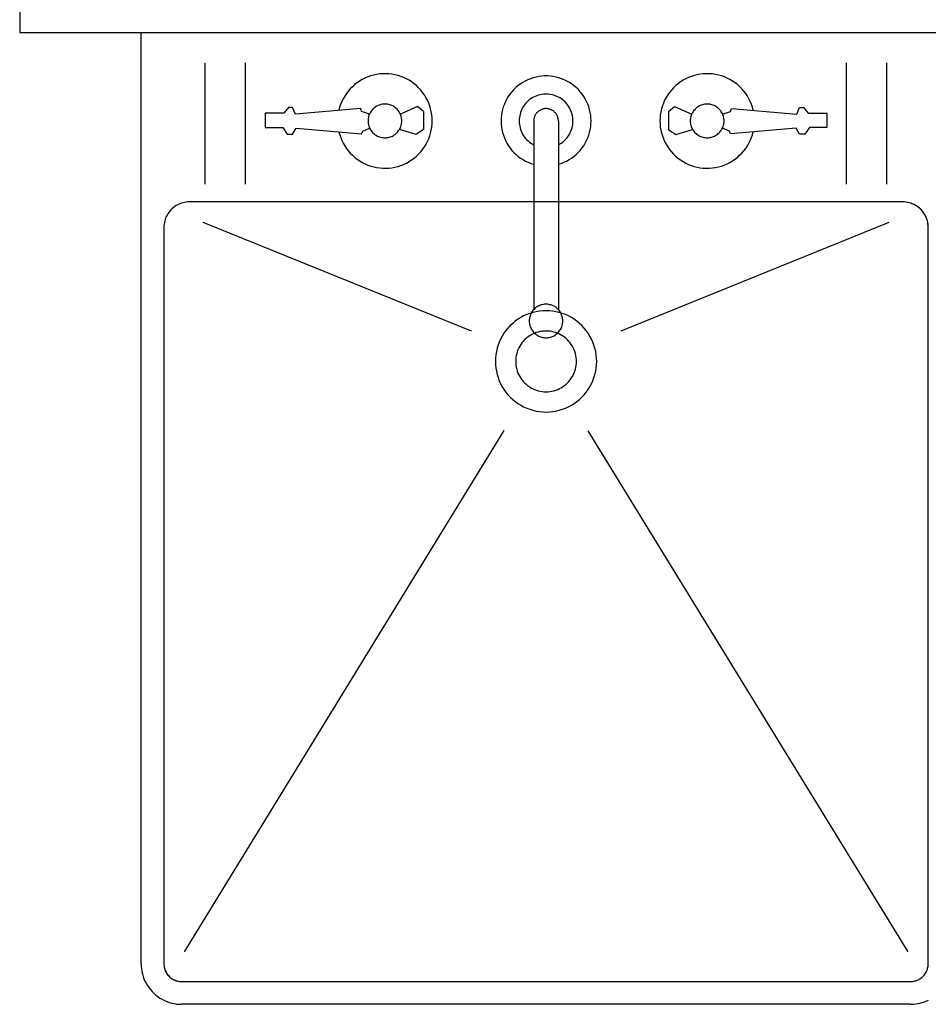
# Model space of a CAD drawing. Units: inches. Extents: x -749 to 971, y -544 to 561.
# Drawn here: x -46 to -23, y 228 to 253 of the extents above; entities that cross this region are included whole.
import ezdxf

# ---------------------------------------------------------------- set-up
doc = ezdxf.new("R2010")
doc.units = ezdxf.units.IN
doc.header["$MEASUREMENT"] = 0

msp = doc.modelspace()

# ---------------------------------------------------------------- linework, layer by layer
for p, q in [((-45.893, 287.62), (-45.893, 252.21)), ((-45.893, 252.21), (57.105, 252.21)), ((-42.895, 229.21), (-42.895, 252.21)), ((-41.313, 248.459), (-41.313, 251.459)), ((-40.313, 248.459), (-40.313, 251.459)), ((-25.477, 248.459), (-25.477, 251.459)), ((-24.477, 248.459), (-24.477, 251.459)), ((-37.154, 251.157), (-37.227, 251.136)), ((-37.08, 251.172), (-37.154, 251.157)), ((-37.005, 251.183), (-37.08, 251.172)), ((-36.93, 251.189), (-37.005, 251.183)), ((-36.854, 251.19), (-36.93, 251.189)), ((-36.779, 251.187), (-36.854, 251.19)), ((-36.704, 251.178), (-36.779, 251.187)), ((-36.629, 251.165), (-36.704, 251.178)), ((-36.556, 251.146), (-36.629, 251.165)), ((-29.161, 251.165), (-29.234, 251.146)), ((-29.086, 251.178), (-29.161, 251.165)), ((-29.011, 251.187), (-29.086, 251.178)), ((-28.936, 251.19), (-29.011, 251.187)), ((-28.86, 251.189), (-28.936, 251.19)), ((-28.785, 251.183), (-28.86, 251.189)), ((-28.71, 251.172), (-28.785, 251.183)), ((-28.636, 251.157), (-28.71, 251.172)), ((-28.563, 251.136), (-28.636, 251.157)), ((-37.622, 250.92), (-37.678, 250.869)), ((-37.562, 250.966), (-37.622, 250.92)), ((-37.5, 251.009), (-37.562, 250.966)), ((-37.435, 251.047), (-37.5, 251.009)), ((-37.367, 251.081), (-37.435, 251.047)), ((-37.298, 251.111), (-37.367, 251.081)), ((-37.227, 251.136), (-37.298, 251.111)), ((-36.484, 251.123), (-36.556, 251.146)), ((-36.414, 251.096), (-36.484, 251.123)), ((-36.345, 251.064), (-36.414, 251.096)), ((-36.279, 251.027), (-36.345, 251.064)), ((-36.215, 250.987), (-36.279, 251.027)), ((-36.154, 250.942), (-36.215, 250.987)), ((-36.096, 250.894), (-36.154, 250.942)), ((-33.531, 250.935), (-33.588, 250.892)), ((-33.471, 250.974), (-33.531, 250.935)), ((-33.409, 251.009), (-33.471, 250.974)), ((-33.345, 251.039), (-33.409, 251.009)), ((-33.279, 251.066), (-33.345, 251.039)), ((-33.211, 251.089), (-33.279, 251.066)), ((-33.142, 251.107), (-33.211, 251.089)), ((-33.072, 251.12), (-33.142, 251.107)), ((-33.002, 251.13), (-33.072, 251.12)), ((-32.931, 251.134), (-33.002, 251.13)), ((-32.859, 251.134), (-32.931, 251.134)), ((-32.788, 251.13), (-32.859, 251.134)), ((-32.718, 251.12), (-32.788, 251.13)), ((-32.648, 251.107), (-32.718, 251.12)), ((-32.579, 251.089), (-32.648, 251.107)), ((-32.511, 251.066), (-32.579, 251.089)), ((-32.445, 251.039), (-32.511, 251.066)), ((-32.381, 251.009), (-32.445, 251.039)), ((-32.319, 250.974), (-32.381, 251.009)), ((-32.259, 250.935), (-32.319, 250.974)), ((-32.202, 250.892), (-32.259, 250.935)), ((-29.636, 250.942), (-29.694, 250.894)), ((-29.575, 250.987), (-29.636, 250.942)), ((-29.511, 251.027), (-29.575, 250.987)), ((-29.445, 251.064), (-29.511, 251.027)), ((-29.376, 251.096), (-29.445, 251.064)), ((-29.306, 251.123), (-29.376, 251.096)), ((-29.234, 251.146), (-29.306, 251.123)), ((-28.492, 251.111), (-28.563, 251.136)), ((-28.423, 251.081), (-28.492, 251.111)), ((-28.355, 251.047), (-28.423, 251.081)), ((-28.29, 251.009), (-28.355, 251.047)), ((-28.228, 250.966), (-28.29, 251.009)), ((-28.168, 250.92), (-28.228, 250.966)), ((-28.112, 250.869), (-28.168, 250.92)), ((-37.827, 250.698), (-37.868, 250.635)), ((-37.781, 250.758), (-37.827, 250.698)), ((-37.731, 250.816), (-37.781, 250.758)), ((-37.678, 250.869), (-37.731, 250.816)), ((-36.041, 250.842), (-36.096, 250.894)), ((-35.99, 250.786), (-36.041, 250.842)), ((-35.943, 250.727), (-35.99, 250.786)), ((-35.899, 250.665), (-35.943, 250.727)), ((-35.86, 250.601), (-35.899, 250.665)), ((-33.786, 250.688), (-33.827, 250.629)), ((-33.741, 250.744), (-33.786, 250.688)), ((-33.694, 250.796), (-33.741, 250.744)), ((-33.642, 250.846), (-33.694, 250.796)), ((-33.588, 250.892), (-33.642, 250.846)), ((-33.043, 250.67), (-33.084, 250.659)), ((-33.001, 250.678), (-33.043, 250.67)), ((-32.959, 250.684), (-33.001, 250.678)), ((-32.916, 250.686), (-32.959, 250.684)), ((-32.874, 250.686), (-32.916, 250.686)), ((-32.831, 250.684), (-32.874, 250.686)), ((-32.789, 250.678), (-32.831, 250.684)), ((-32.747, 250.67), (-32.789, 250.678)), ((-32.706, 250.659), (-32.747, 250.67)), ((-32.148, 250.846), (-32.202, 250.892)), ((-32.096, 250.796), (-32.148, 250.846)), ((-32.049, 250.744), (-32.096, 250.796)), ((-32.004, 250.688), (-32.049, 250.744)), ((-31.963, 250.629), (-32.004, 250.688)), ((-29.891, 250.665), (-29.93, 250.601)), ((-29.847, 250.727), (-29.891, 250.665)), ((-29.8, 250.786), (-29.847, 250.727)), ((-29.749, 250.842), (-29.8, 250.786)), ((-29.694, 250.894), (-29.749, 250.842)), ((-28.059, 250.816), (-28.112, 250.869)), ((-28.009, 250.758), (-28.059, 250.816)), ((-27.963, 250.698), (-28.009, 250.758)), ((-27.922, 250.635), (-27.963, 250.698)), ((-37.968, 250.432), (-37.992, 250.36)), ((-37.939, 250.502), (-37.968, 250.432)), ((-37.906, 250.57), (-37.939, 250.502)), ((-37.868, 250.635), (-37.906, 250.57)), ((-36.993, 250.422), (-37.018, 250.414)), ((-36.967, 250.429), (-36.993, 250.422)), ((-36.941, 250.434), (-36.967, 250.429)), ((-36.914, 250.438), (-36.941, 250.434)), ((-36.887, 250.44), (-36.914, 250.438)), ((-36.861, 250.44), (-36.887, 250.44)), ((-36.834, 250.438), (-36.861, 250.44)), ((-36.808, 250.434), (-36.834, 250.438)), ((-36.781, 250.429), (-36.808, 250.434)), ((-36.755, 250.422), (-36.781, 250.429)), ((-36.73, 250.414), (-36.755, 250.422)), ((-35.824, 250.534), (-35.86, 250.601)), ((-35.793, 250.465), (-35.824, 250.534)), ((-35.767, 250.394), (-35.793, 250.465)), ((-33.925, 250.44), (-33.95, 250.373)), ((-33.897, 250.505), (-33.925, 250.44)), ((-33.864, 250.568), (-33.897, 250.505)), ((-33.827, 250.629), (-33.864, 250.568)), ((-33.427, 250.42), (-33.451, 250.385)), ((-33.4, 250.453), (-33.427, 250.42)), ((-33.372, 250.485), (-33.4, 250.453)), ((-33.341, 250.514), (-33.372, 250.485)), ((-33.309, 250.542), (-33.341, 250.514)), ((-33.275, 250.567), (-33.309, 250.542)), ((-33.239, 250.591), (-33.275, 250.567)), ((-33.202, 250.611), (-33.239, 250.591)), ((-33.164, 250.63), (-33.202, 250.611)), ((-33.124, 250.646), (-33.164, 250.63)), ((-33.084, 250.659), (-33.124, 250.646)), ((-32.666, 250.646), (-32.706, 250.659)), ((-32.626, 250.63), (-32.666, 250.646)), ((-32.588, 250.611), (-32.626, 250.63)), ((-32.551, 250.591), (-32.588, 250.611)), ((-32.515, 250.567), (-32.551, 250.591)), ((-32.481, 250.542), (-32.515, 250.567)), ((-32.449, 250.514), (-32.481, 250.542)), ((-32.418, 250.485), (-32.449, 250.514)), ((-32.39, 250.453), (-32.418, 250.485)), ((-32.363, 250.42), (-32.39, 250.453)), ((-32.339, 250.385), (-32.363, 250.42)), ((-31.926, 250.568), (-31.963, 250.629)), ((-31.893, 250.505), (-31.926, 250.568)), ((-31.865, 250.44), (-31.893, 250.505)), ((-31.84, 250.373), (-31.865, 250.44)), ((-29.997, 250.465), (-30.023, 250.394)), ((-29.966, 250.534), (-29.997, 250.465)), ((-29.93, 250.601), (-29.966, 250.534)), ((-29.035, 250.422), (-29.06, 250.414)), ((-29.009, 250.429), (-29.035, 250.422)), ((-28.982, 250.434), (-29.009, 250.429)), ((-28.956, 250.438), (-28.982, 250.434)), ((-28.929, 250.44), (-28.956, 250.438)), ((-28.903, 250.44), (-28.929, 250.44)), ((-28.876, 250.438), (-28.903, 250.44)), ((-28.849, 250.434), (-28.876, 250.438)), ((-28.823, 250.429), (-28.849, 250.434)), ((-28.797, 250.422), (-28.823, 250.429)), ((-28.772, 250.414), (-28.797, 250.422)), ((-27.884, 250.57), (-27.922, 250.635)), ((-27.851, 250.502), (-27.884, 250.57)), ((-27.822, 250.432), (-27.851, 250.502)), ((-27.798, 250.36), (-27.822, 250.432)), ((-39.832, 250.213), (-39.832, 249.858)), ((-39.371, 250.213), (-39.832, 250.213)), ((-39.255, 250.351), (-39.371, 250.213)), ((-39.157, 250.351), (-39.255, 250.351)), ((-39.086, 250.193), (-39.157, 250.351)), ((-37.472, 250.334), (-39.086, 250.193)), ((-37.992, 250.36), (-38.011, 250.287)), ((-37.452, 250.257), (-37.472, 250.334)), ((-37.254, 250.194), (-37.452, 250.257)), ((-37.26, 250.179), (-37.27, 250.154)), ((-37.25, 250.204), (-37.26, 250.179)), ((-37.237, 250.227), (-37.25, 250.204)), ((-37.223, 250.25), (-37.237, 250.227)), ((-37.208, 250.272), (-37.223, 250.25)), ((-37.191, 250.293), (-37.208, 250.272)), ((-37.173, 250.313), (-37.191, 250.293)), ((-37.154, 250.331), (-37.173, 250.313)), ((-37.134, 250.349), (-37.154, 250.331)), ((-37.112, 250.365), (-37.134, 250.349)), ((-37.09, 250.379), (-37.112, 250.365)), ((-37.067, 250.392), (-37.09, 250.379)), ((-37.043, 250.404), (-37.067, 250.392)), ((-37.018, 250.414), (-37.043, 250.404)), ((-36.705, 250.404), (-36.73, 250.414)), ((-36.681, 250.392), (-36.705, 250.404)), ((-36.658, 250.379), (-36.681, 250.392)), ((-36.636, 250.365), (-36.658, 250.379)), ((-36.614, 250.349), (-36.636, 250.365)), ((-36.594, 250.331), (-36.614, 250.349)), ((-36.575, 250.313), (-36.594, 250.331)), ((-36.557, 250.293), (-36.575, 250.313)), ((-36.54, 250.272), (-36.557, 250.293)), ((-36.525, 250.25), (-36.54, 250.272)), ((-36.511, 250.227), (-36.525, 250.25)), ((-36.499, 250.204), (-36.511, 250.227)), ((-36.488, 250.179), (-36.499, 250.204)), ((-36.067, 250.381), (-36.492, 250.19)), ((-36.479, 250.154), (-36.488, 250.179)), ((-35.919, 250.257), (-36.067, 250.381)), ((-35.919, 250.257), (-35.919, 249.814)), ((-35.745, 250.322), (-35.767, 250.394)), ((-35.728, 250.248), (-35.745, 250.322)), ((-35.716, 250.174), (-35.728, 250.248)), ((-33.986, 250.235), (-33.998, 250.165)), ((-33.97, 250.305), (-33.986, 250.235)), ((-33.95, 250.373), (-33.97, 250.305)), ((-33.537, 250.191), (-33.546, 250.15)), ((-33.525, 250.232), (-33.537, 250.191)), ((-33.51, 250.272), (-33.525, 250.232)), ((-33.493, 250.311), (-33.51, 250.272)), ((-33.473, 250.349), (-33.493, 250.311)), ((-33.451, 250.385), (-33.473, 250.349)), ((-33.15, 250.189), (-33.16, 250.172)), ((-33.139, 250.205), (-33.15, 250.189)), ((-33.127, 250.22), (-33.139, 250.205)), ((-33.113, 250.234), (-33.127, 250.22)), ((-33.099, 250.248), (-33.113, 250.234)), ((-33.085, 250.261), (-33.099, 250.248)), ((-33.069, 250.272), (-33.085, 250.261)), ((-33.053, 250.283), (-33.069, 250.272)), ((-33.036, 250.293), (-33.053, 250.283)), ((-33.018, 250.301), (-33.036, 250.293)), ((-33, 250.308), (-33.018, 250.301)), ((-32.982, 250.314), (-33, 250.308)), ((-32.963, 250.319), (-32.982, 250.314)), ((-32.944, 250.323), (-32.963, 250.319)), ((-32.924, 250.326), (-32.944, 250.323)), ((-32.905, 250.327), (-32.924, 250.326)), ((-32.885, 250.327), (-32.905, 250.327)), ((-32.866, 250.326), (-32.885, 250.327)), ((-32.846, 250.323), (-32.866, 250.326)), ((-32.827, 250.319), (-32.846, 250.323)), ((-32.808, 250.314), (-32.827, 250.319)), ((-32.79, 250.308), (-32.808, 250.314)), ((-32.772, 250.301), (-32.79, 250.308)), ((-32.754, 250.293), (-32.772, 250.301)), ((-32.737, 250.283), (-32.754, 250.293)), ((-32.721, 250.272), (-32.737, 250.283)), ((-32.705, 250.261), (-32.721, 250.272)), ((-32.691, 250.248), (-32.705, 250.261)), ((-32.677, 250.234), (-32.691, 250.248)), ((-32.663, 250.22), (-32.677, 250.234)), ((-32.651, 250.205), (-32.663, 250.22)), ((-32.64, 250.189), (-32.651, 250.205)), ((-32.63, 250.172), (-32.64, 250.189)), ((-32.317, 250.349), (-32.339, 250.385)), ((-32.297, 250.311), (-32.317, 250.349)), ((-32.28, 250.272), (-32.297, 250.311)), ((-32.265, 250.232), (-32.28, 250.272)), ((-32.253, 250.191), (-32.265, 250.232)), ((-32.244, 250.15), (-32.253, 250.191)), ((-31.82, 250.305), (-31.84, 250.373)), ((-31.804, 250.235), (-31.82, 250.305)), ((-31.792, 250.165), (-31.804, 250.235)), ((-30.062, 250.248), (-30.074, 250.174)), ((-30.045, 250.322), (-30.062, 250.248)), ((-30.023, 250.394), (-30.045, 250.322)), ((-29.871, 250.257), (-29.723, 250.381)), ((-29.871, 250.257), (-29.871, 249.814)), ((-29.723, 250.381), (-29.298, 250.19)), ((-29.302, 250.179), (-29.311, 250.154)), ((-29.291, 250.204), (-29.302, 250.179)), ((-29.279, 250.227), (-29.291, 250.204)), ((-29.265, 250.25), (-29.279, 250.227)), ((-29.25, 250.272), (-29.265, 250.25)), ((-29.233, 250.293), (-29.25, 250.272)), ((-29.215, 250.313), (-29.233, 250.293)), ((-29.196, 250.331), (-29.215, 250.313)), ((-29.176, 250.349), (-29.196, 250.331)), ((-29.154, 250.365), (-29.176, 250.349)), ((-29.132, 250.379), (-29.154, 250.365)), ((-29.109, 250.392), (-29.132, 250.379)), ((-29.085, 250.404), (-29.109, 250.392)), ((-29.06, 250.414), (-29.085, 250.404)), ((-28.747, 250.404), (-28.772, 250.414)), ((-28.723, 250.392), (-28.747, 250.404)), ((-28.7, 250.379), (-28.723, 250.392)), ((-28.678, 250.365), (-28.7, 250.379)), ((-28.656, 250.349), (-28.678, 250.365)), ((-28.636, 250.331), (-28.656, 250.349)), ((-28.617, 250.313), (-28.636, 250.331)), ((-28.599, 250.293), (-28.617, 250.313)), ((-28.582, 250.272), (-28.599, 250.293)), ((-28.567, 250.25), (-28.582, 250.272)), ((-28.553, 250.227), (-28.567, 250.25)), ((-28.54, 250.204), (-28.553, 250.227)), ((-28.53, 250.179), (-28.54, 250.204)), ((-28.536, 250.194), (-28.338, 250.257)), ((-28.52, 250.154), (-28.53, 250.179)), ((-28.338, 250.257), (-28.318, 250.334)), ((-28.318, 250.334), (-26.704, 250.193)), ((-27.779, 250.287), (-27.798, 250.36)), ((-26.704, 250.193), (-26.633, 250.351)), ((-26.633, 250.351), (-26.535, 250.351)), ((-26.535, 250.351), (-26.419, 250.213)), ((-26.419, 250.213), (-25.958, 250.213)), ((-25.958, 250.213), (-25.958, 249.858)), ((-37.29, 250.05), (-37.291, 250.023)), ((-37.291, 250.023), (-37.29, 249.996)), ((-37.287, 250.076), (-37.29, 250.05)), ((-37.29, 249.996), (-37.287, 249.969)), ((-37.283, 250.103), (-37.287, 250.076)), ((-37.287, 249.969), (-37.283, 249.942)), ((-37.277, 250.129), (-37.283, 250.103)), ((-37.283, 249.942), (-37.277, 249.915)), ((-37.27, 250.154), (-37.277, 250.129)), ((-36.471, 250.129), (-36.479, 250.154)), ((-36.465, 250.103), (-36.471, 250.129)), ((-36.471, 249.915), (-36.465, 249.942)), ((-36.461, 250.076), (-36.465, 250.103)), ((-36.465, 249.942), (-36.461, 249.969)), ((-36.458, 250.05), (-36.461, 250.076)), ((-36.461, 249.969), (-36.458, 249.996)), ((-36.457, 250.023), (-36.458, 250.05)), ((-36.458, 249.996), (-36.457, 250.023)), ((-35.709, 250.099), (-35.716, 250.174)), ((-35.716, 249.872), (-35.709, 249.948)), ((-35.706, 250.023), (-35.709, 250.099)), ((-35.709, 249.948), (-35.706, 250.023)), ((-34.004, 250.094), (-34.007, 250.023)), ((-34.007, 250.023), (-34.004, 249.951)), ((-33.998, 250.165), (-34.004, 250.094)), ((-34.004, 249.951), (-33.997, 249.88)), ((-33.557, 250.065), (-33.559, 250.023)), ((-33.559, 250.023), (-33.557, 249.98)), ((-33.553, 250.108), (-33.557, 250.065)), ((-33.557, 249.98), (-33.553, 249.938)), ((-33.546, 250.15), (-33.553, 250.108)), ((-33.553, 249.938), (-33.546, 249.896)), ((-33.198, 250.042), (-33.199, 250.023)), ((-33.199, 250.023), (-33.199, 245.364)), ((-33.197, 250.062), (-33.198, 250.042)), ((-33.193, 250.081), (-33.197, 250.062)), ((-33.189, 250.1), (-33.193, 250.081)), ((-33.184, 250.119), (-33.189, 250.1)), ((-33.177, 250.137), (-33.184, 250.119)), ((-33.169, 250.155), (-33.177, 250.137)), ((-33.16, 250.172), (-33.169, 250.155)), ((-32.621, 250.155), (-32.63, 250.172)), ((-32.613, 250.137), (-32.621, 250.155)), ((-32.606, 250.119), (-32.613, 250.137)), ((-32.601, 250.1), (-32.606, 250.119)), ((-32.597, 250.081), (-32.601, 250.1)), ((-32.593, 250.062), (-32.597, 250.081)), ((-32.592, 250.042), (-32.593, 250.062)), ((-32.591, 250.023), (-32.592, 250.042)), ((-32.591, 250.023), (-32.591, 245.364)), ((-32.237, 250.108), (-32.244, 250.15)), ((-32.244, 249.896), (-32.237, 249.938)), ((-32.233, 250.065), (-32.237, 250.108)), ((-32.237, 249.938), (-32.233, 249.98)), ((-32.231, 250.023), (-32.233, 250.065)), ((-32.233, 249.98), (-32.231, 250.023)), ((-31.793, 249.88), (-31.786, 249.951)), ((-31.786, 250.094), (-31.792, 250.165)), ((-31.783, 250.023), (-31.786, 250.094)), ((-31.786, 249.951), (-31.783, 250.023)), ((-30.081, 250.099), (-30.084, 250.023)), ((-30.084, 250.023), (-30.081, 249.948)), ((-30.074, 250.174), (-30.081, 250.099)), ((-30.081, 249.948), (-30.074, 249.872)), ((-29.332, 250.05), (-29.333, 250.023)), ((-29.333, 250.023), (-29.332, 249.996)), ((-29.329, 250.076), (-29.332, 250.05)), ((-29.332, 249.996), (-29.329, 249.969)), ((-29.325, 250.103), (-29.329, 250.076)), ((-29.329, 249.969), (-29.325, 249.942)), ((-29.319, 250.129), (-29.325, 250.103)), ((-29.325, 249.942), (-29.318, 249.915)), ((-29.311, 250.154), (-29.319, 250.129)), ((-28.513, 250.129), (-28.52, 250.154)), ((-28.507, 250.103), (-28.513, 250.129)), ((-28.513, 249.915), (-28.507, 249.942)), ((-28.503, 250.076), (-28.507, 250.103)), ((-28.507, 249.942), (-28.503, 249.969)), ((-28.5, 250.05), (-28.503, 250.076)), ((-28.503, 249.969), (-28.5, 249.996)), ((-28.499, 250.023), (-28.5, 250.05)), ((-28.5, 249.996), (-28.499, 250.023)), ((-39.832, 249.858), (-39.399, 249.858)), ((-39.399, 249.858), (-39.286, 249.696)), ((-39.286, 249.696), (-39.157, 249.696)), ((-39.157, 249.696), (-39.069, 249.848)), ((-39.069, 249.848), (-37.451, 249.706)), ((-38.01, 249.755), (-37.991, 249.682)), ((-37.451, 249.706), (-37.423, 249.771)), ((-37.423, 249.771), (-37.252, 249.848)), ((-37.277, 249.915), (-37.269, 249.889)), ((-37.269, 249.889), (-37.259, 249.863)), ((-37.259, 249.863), (-37.248, 249.839)), ((-37.248, 249.839), (-37.235, 249.815)), ((-37.235, 249.815), (-37.221, 249.791)), ((-37.221, 249.791), (-37.205, 249.769)), ((-37.205, 249.769), (-37.187, 249.748)), ((-37.187, 249.748), (-37.169, 249.728)), ((-37.169, 249.728), (-37.149, 249.71)), ((-37.149, 249.71), (-37.128, 249.692)), ((-37.128, 249.692), (-37.106, 249.676)), ((-36.643, 249.676), (-36.62, 249.692)), ((-36.62, 249.692), (-36.599, 249.71)), ((-36.599, 249.71), (-36.579, 249.728)), ((-36.579, 249.728), (-36.561, 249.748)), ((-36.561, 249.748), (-36.543, 249.769)), ((-36.543, 249.769), (-36.528, 249.791)), ((-36.528, 249.791), (-36.513, 249.815)), ((-36.513, 249.815), (-36.5, 249.839)), ((-36.103, 249.685), (-36.513, 249.815)), ((-36.5, 249.839), (-36.489, 249.863)), ((-36.489, 249.863), (-36.479, 249.889)), ((-36.479, 249.889), (-36.471, 249.915)), ((-35.919, 249.814), (-36.103, 249.685)), ((-35.767, 249.652), (-35.745, 249.724)), ((-35.745, 249.724), (-35.728, 249.798)), ((-35.728, 249.798), (-35.716, 249.872)), ((-33.997, 249.88), (-33.986, 249.809)), ((-33.986, 249.809), (-33.97, 249.739)), ((-33.97, 249.739), (-33.949, 249.67)), ((-33.546, 249.896), (-33.537, 249.854)), ((-33.537, 249.854), (-33.525, 249.813)), ((-33.525, 249.813), (-33.51, 249.773)), ((-33.51, 249.773), (-33.492, 249.734)), ((-33.492, 249.734), (-33.473, 249.696)), ((-33.473, 249.696), (-33.45, 249.659)), ((-32.34, 249.659), (-32.317, 249.696)), ((-32.317, 249.696), (-32.298, 249.734)), ((-32.298, 249.734), (-32.28, 249.773)), ((-32.28, 249.773), (-32.265, 249.813)), ((-32.265, 249.813), (-32.253, 249.854)), ((-32.253, 249.854), (-32.244, 249.896)), ((-31.841, 249.67), (-31.82, 249.739)), ((-31.82, 249.739), (-31.804, 249.809)), ((-31.804, 249.809), (-31.793, 249.88)), ((-30.074, 249.872), (-30.062, 249.798)), ((-30.062, 249.798), (-30.045, 249.724)), ((-30.045, 249.724), (-30.023, 249.652)), ((-29.871, 249.814), (-29.687, 249.685)), ((-29.687, 249.685), (-29.277, 249.815)), ((-29.318, 249.915), (-29.311, 249.889)), ((-29.311, 249.889), (-29.301, 249.863)), ((-29.301, 249.863), (-29.29, 249.839)), ((-29.29, 249.839), (-29.277, 249.815)), ((-29.277, 249.815), (-29.262, 249.791)), ((-29.262, 249.791), (-29.247, 249.769)), ((-29.247, 249.769), (-29.229, 249.748)), ((-29.229, 249.748), (-29.211, 249.728)), ((-29.211, 249.728), (-29.191, 249.71)), ((-29.191, 249.71), (-29.17, 249.692)), ((-29.17, 249.692), (-29.147, 249.676)), ((-28.684, 249.676), (-28.662, 249.692)), ((-28.662, 249.692), (-28.641, 249.71)), ((-28.641, 249.71), (-28.621, 249.728)), ((-28.621, 249.728), (-28.603, 249.748)), ((-28.603, 249.748), (-28.585, 249.769)), ((-28.585, 249.769), (-28.569, 249.791)), ((-28.569, 249.791), (-28.555, 249.815)), ((-28.555, 249.815), (-28.542, 249.839)), ((-28.542, 249.839), (-28.531, 249.863)), ((-28.367, 249.771), (-28.538, 249.848)), ((-28.531, 249.863), (-28.521, 249.889)), ((-28.521, 249.889), (-28.513, 249.915)), ((-28.339, 249.706), (-28.367, 249.771)), ((-26.721, 249.848), (-28.339, 249.706)), ((-27.799, 249.682), (-27.78, 249.755)), ((-26.633, 249.696), (-26.721, 249.848)), ((-26.504, 249.696), (-26.633, 249.696)), ((-26.391, 249.858), (-26.504, 249.696)), ((-25.958, 249.858), (-26.391, 249.858)), ((-37.991, 249.682), (-37.966, 249.611)), ((-37.966, 249.611), (-37.937, 249.541)), ((-37.937, 249.541), (-37.904, 249.473)), ((-37.904, 249.473), (-37.866, 249.408)), ((-37.106, 249.676), (-37.082, 249.662)), ((-37.082, 249.662), (-37.058, 249.649)), ((-37.058, 249.649), (-37.034, 249.638)), ((-37.034, 249.638), (-37.008, 249.628)), ((-37.008, 249.628), (-36.982, 249.62)), ((-36.982, 249.62), (-36.955, 249.614)), ((-36.955, 249.614), (-36.928, 249.61)), ((-36.928, 249.61), (-36.901, 249.607)), ((-36.901, 249.607), (-36.874, 249.606)), ((-36.874, 249.606), (-36.847, 249.607)), ((-36.847, 249.607), (-36.82, 249.61)), ((-36.82, 249.61), (-36.793, 249.614)), ((-36.793, 249.614), (-36.766, 249.62)), ((-36.766, 249.62), (-36.74, 249.628)), ((-36.74, 249.628), (-36.715, 249.638)), ((-36.715, 249.638), (-36.69, 249.649)), ((-36.69, 249.649), (-36.666, 249.662)), ((-36.666, 249.662), (-36.643, 249.676)), ((-35.859, 249.446), (-35.824, 249.512)), ((-35.824, 249.512), (-35.793, 249.581)), ((-35.793, 249.581), (-35.767, 249.652)), ((-33.949, 249.67), (-33.924, 249.602)), ((-33.924, 249.602), (-33.895, 249.537)), ((-33.895, 249.537), (-33.861, 249.473)), ((-33.861, 249.473), (-33.824, 249.412)), ((-33.45, 249.659), (-33.426, 249.624)), ((-33.426, 249.624), (-33.399, 249.591)), ((-33.399, 249.591), (-33.37, 249.56)), ((-33.37, 249.56), (-33.339, 249.53)), ((-33.339, 249.53), (-33.307, 249.502)), ((-33.307, 249.502), (-33.272, 249.477)), ((-33.272, 249.477), (-33.236, 249.454)), ((-33.236, 249.454), (-33.199, 249.433)), ((-32.591, 249.433), (-32.554, 249.454)), ((-32.554, 249.454), (-32.518, 249.477)), ((-32.518, 249.477), (-32.483, 249.502)), ((-32.483, 249.502), (-32.451, 249.53)), ((-32.451, 249.53), (-32.42, 249.56)), ((-32.42, 249.56), (-32.391, 249.591)), ((-32.391, 249.591), (-32.364, 249.624)), ((-32.364, 249.624), (-32.34, 249.659)), ((-31.966, 249.412), (-31.929, 249.473)), ((-31.929, 249.473), (-31.895, 249.537)), ((-31.895, 249.537), (-31.866, 249.602)), ((-31.866, 249.602), (-31.841, 249.67)), ((-30.023, 249.652), (-29.997, 249.581)), ((-29.997, 249.581), (-29.966, 249.512)), ((-29.966, 249.512), (-29.931, 249.446)), ((-29.147, 249.676), (-29.124, 249.662)), ((-29.124, 249.662), (-29.1, 249.649)), ((-29.1, 249.649), (-29.075, 249.638)), ((-29.075, 249.638), (-29.05, 249.628)), ((-29.05, 249.628), (-29.024, 249.62)), ((-29.024, 249.62), (-28.997, 249.614)), ((-28.997, 249.614), (-28.97, 249.61)), ((-28.97, 249.61), (-28.943, 249.607)), ((-28.943, 249.607), (-28.916, 249.606)), ((-28.916, 249.606), (-28.889, 249.607)), ((-28.889, 249.607), (-28.862, 249.61)), ((-28.862, 249.61), (-28.835, 249.614)), ((-28.835, 249.614), (-28.808, 249.62)), ((-28.808, 249.62), (-28.782, 249.628)), ((-28.782, 249.628), (-28.756, 249.638)), ((-28.756, 249.638), (-28.732, 249.649)), ((-28.732, 249.649), (-28.708, 249.662)), ((-28.708, 249.662), (-28.684, 249.676)), ((-27.924, 249.408), (-27.886, 249.473)), ((-27.886, 249.473), (-27.852, 249.541)), ((-27.852, 249.541), (-27.824, 249.611)), ((-27.824, 249.611), (-27.799, 249.682)), ((-37.866, 249.408), (-37.825, 249.345)), ((-37.825, 249.345), (-37.779, 249.285)), ((-37.779, 249.285), (-37.729, 249.228)), ((-37.729, 249.228), (-37.676, 249.174)), ((-36.095, 249.153), (-36.041, 249.205)), ((-36.041, 249.205), (-35.99, 249.261)), ((-35.99, 249.261), (-35.942, 249.319)), ((-35.942, 249.319), (-35.899, 249.381)), ((-35.899, 249.381), (-35.859, 249.446)), ((-33.824, 249.412), (-33.782, 249.353)), ((-33.782, 249.353), (-33.737, 249.297)), ((-33.737, 249.297), (-33.688, 249.244)), ((-33.688, 249.244), (-33.636, 249.194)), ((-32.154, 249.194), (-32.102, 249.244)), ((-32.102, 249.244), (-32.053, 249.297)), ((-32.053, 249.297), (-32.008, 249.353)), ((-32.008, 249.353), (-31.966, 249.412)), ((-29.931, 249.446), (-29.891, 249.381)), ((-29.891, 249.381), (-29.848, 249.319)), ((-29.848, 249.319), (-29.8, 249.261)), ((-29.8, 249.261), (-29.749, 249.205)), ((-29.749, 249.205), (-29.695, 249.153)), ((-28.114, 249.174), (-28.061, 249.228)), ((-28.061, 249.228), (-28.011, 249.285)), ((-28.011, 249.285), (-27.965, 249.345)), ((-27.965, 249.345), (-27.924, 249.408)), ((-37.676, 249.174), (-37.62, 249.124)), ((-37.62, 249.124), (-37.56, 249.078)), ((-37.56, 249.078), (-37.497, 249.036)), ((-37.497, 249.036), (-37.432, 248.997)), ((-37.432, 248.997), (-37.365, 248.964)), ((-37.365, 248.964), (-37.295, 248.934)), ((-36.412, 248.951), (-36.344, 248.983)), ((-36.344, 248.983), (-36.278, 249.019)), ((-36.278, 249.019), (-36.214, 249.06)), ((-36.214, 249.06), (-36.153, 249.104)), ((-36.153, 249.104), (-36.095, 249.153)), ((-33.636, 249.194), (-33.581, 249.148)), ((-33.581, 249.148), (-33.523, 249.106)), ((-33.523, 249.106), (-33.463, 249.067)), ((-33.463, 249.067), (-33.4, 249.032)), ((-33.4, 249.032), (-33.334, 249.002)), ((-33.334, 249.002), (-33.268, 248.976)), ((-33.268, 248.976), (-33.199, 248.954)), ((-32.591, 248.954), (-32.522, 248.976)), ((-32.522, 248.976), (-32.456, 249.002)), ((-32.456, 249.002), (-32.39, 249.032)), ((-32.39, 249.032), (-32.327, 249.067)), ((-32.327, 249.067), (-32.267, 249.106)), ((-32.267, 249.106), (-32.209, 249.148)), ((-32.209, 249.148), (-32.154, 249.194)), ((-29.695, 249.153), (-29.637, 249.104)), ((-29.637, 249.104), (-29.576, 249.06)), ((-29.576, 249.06), (-29.512, 249.019)), ((-29.512, 249.019), (-29.446, 248.983)), ((-29.446, 248.983), (-29.378, 248.951)), ((-28.495, 248.934), (-28.425, 248.964)), ((-28.425, 248.964), (-28.358, 248.997)), ((-28.358, 248.997), (-28.293, 249.036)), ((-28.293, 249.036), (-28.23, 249.078)), ((-28.23, 249.078), (-28.17, 249.124)), ((-28.17, 249.124), (-28.114, 249.174)), ((-37.295, 248.934), (-37.224, 248.909)), ((-37.224, 248.909), (-37.151, 248.889)), ((-37.151, 248.889), (-37.078, 248.873)), ((-37.078, 248.873), (-37.003, 248.862)), ((-37.003, 248.862), (-36.928, 248.857)), ((-36.928, 248.857), (-36.852, 248.856)), ((-36.852, 248.856), (-36.777, 248.859)), ((-36.777, 248.859), (-36.702, 248.868)), ((-36.702, 248.868), (-36.627, 248.882)), ((-36.627, 248.882), (-36.554, 248.9)), ((-36.554, 248.9), (-36.482, 248.923)), ((-36.482, 248.923), (-36.412, 248.951)), ((-29.378, 248.951), (-29.308, 248.923)), ((-29.308, 248.923), (-29.236, 248.9)), ((-29.236, 248.9), (-29.163, 248.882)), ((-29.163, 248.882), (-29.088, 248.868)), ((-29.088, 248.868), (-29.013, 248.859)), ((-29.013, 248.859), (-28.938, 248.856)), ((-28.938, 248.856), (-28.862, 248.857)), ((-28.862, 248.857), (-28.787, 248.862)), ((-28.787, 248.862), (-28.712, 248.873)), ((-28.712, 248.873), (-28.639, 248.889)), ((-28.639, 248.889), (-28.566, 248.909)), ((-28.566, 248.909), (-28.495, 248.934)), ((-41.901, 247.992), (-41.938, 247.979)), ((-41.863, 248.003), (-41.901, 247.992)), ((-41.825, 248.012), (-41.863, 248.003)), ((-41.786, 248.018), (-41.825, 248.012)), ((-41.747, 248.022), (-41.786, 248.018)), ((-41.707, 248.023), (-41.747, 248.022)), ((-24.082, 248.023), (-41.707, 248.023)), ((-24.042, 248.022), (-24.082, 248.023)), ((-24.043, 248.022), (-24.082, 248.023)), ((-24.004, 248.018), (-24.043, 248.022)), ((-24.001, 248.018), (-24.042, 248.022)), ((-23.965, 248.012), (-24.004, 248.018)), ((-23.961, 248.011), (-24.001, 248.018)), ((-23.927, 248.003), (-23.965, 248.012)), ((-23.921, 248.002), (-23.961, 248.011)), ((-23.889, 247.992), (-23.927, 248.003)), ((-23.882, 247.99), (-23.921, 248.002)), ((-23.852, 247.979), (-23.889, 247.992)), ((-23.843, 247.975), (-23.882, 247.99)), ((-42.213, 247.765), (-42.235, 247.733)), ((-42.189, 247.796), (-42.213, 247.765)), ((-42.163, 247.826), (-42.189, 247.796)), ((-42.135, 247.854), (-42.163, 247.826)), ((-42.106, 247.88), (-42.135, 247.854)), ((-42.075, 247.904), (-42.106, 247.88)), ((-42.042, 247.926), (-42.075, 247.904)), ((-42.009, 247.946), (-42.042, 247.926)), ((-41.974, 247.963), (-42.009, 247.946)), ((-41.938, 247.979), (-41.974, 247.963)), ((-23.816, 247.963), (-23.852, 247.979)), ((-23.806, 247.959), (-23.843, 247.975)), ((-23.781, 247.946), (-23.816, 247.963)), ((-23.77, 247.939), (-23.806, 247.959)), ((-23.748, 247.926), (-23.781, 247.946)), ((-23.735, 247.918), (-23.77, 247.939)), ((-23.715, 247.904), (-23.748, 247.926)), ((-23.702, 247.894), (-23.735, 247.918)), ((-23.684, 247.88), (-23.715, 247.904)), ((-23.67, 247.868), (-23.702, 247.894)), ((-23.655, 247.854), (-23.684, 247.88)), ((-23.641, 247.84), (-23.67, 247.868)), ((-23.627, 247.826), (-23.655, 247.854)), ((-23.613, 247.81), (-23.641, 247.84)), ((-23.601, 247.796), (-23.627, 247.826)), ((-23.587, 247.778), (-23.613, 247.81)), ((-23.577, 247.765), (-23.601, 247.796)), ((-23.563, 247.745), (-23.587, 247.778)), ((-23.555, 247.733), (-23.577, 247.765)), ((-23.541, 247.71), (-23.563, 247.745)), ((-42.321, 247.515), (-42.328, 247.476)), ((-42.313, 247.553), (-42.321, 247.515)), ((-42.302, 247.591), (-42.313, 247.553)), ((-42.289, 247.628), (-42.302, 247.591)), ((-42.273, 247.664), (-42.289, 247.628)), ((-42.255, 247.699), (-42.273, 247.664)), ((-42.235, 247.733), (-42.255, 247.699)), ((-41.368, 247.523), (-34.748, 244.837)), ((-31.042, 244.837), (-24.422, 247.523)), ((-23.535, 247.699), (-23.555, 247.733)), ((-23.522, 247.674), (-23.541, 247.71)), ((-23.517, 247.664), (-23.535, 247.699)), ((-23.505, 247.637), (-23.522, 247.674)), ((-23.501, 247.628), (-23.517, 247.664)), ((-23.491, 247.599), (-23.505, 247.637)), ((-23.488, 247.591), (-23.501, 247.628)), ((-23.479, 247.56), (-23.491, 247.599)), ((-23.477, 247.553), (-23.488, 247.591)), ((-23.47, 247.52), (-23.479, 247.56)), ((-23.469, 247.515), (-23.477, 247.553)), ((-23.463, 247.48), (-23.47, 247.52)), ((-23.462, 247.476), (-23.469, 247.515)), ((-42.331, 247.437), (-42.332, 247.398)), ((-42.332, 247.398), (-42.332, 229.21)), ((-42.328, 247.476), (-42.331, 247.437)), ((-23.459, 247.439), (-23.463, 247.48)), ((-23.459, 247.437), (-23.462, 247.476)), ((-23.457, 247.398), (-23.459, 247.439)), ((-23.457, 247.398), (-23.459, 247.437)), ((-23.457, 229.21), (-23.457, 247.398)), ((-33.227, 245.331), (-33.242, 245.309)), ((-33.21, 245.351), (-33.227, 245.331)), ((-33.192, 245.371), (-33.21, 245.351)), ((-33.173, 245.389), (-33.192, 245.371)), ((-33.153, 245.407), (-33.173, 245.389)), ((-33.132, 245.422), (-33.153, 245.407)), ((-33.058, 245.325), (-33.139, 245.311)), ((-33.109, 245.437), (-33.132, 245.422)), ((-33.086, 245.45), (-33.109, 245.437)), ((-33.062, 245.461), (-33.086, 245.45)), ((-33.038, 245.471), (-33.062, 245.461)), ((-32.977, 245.333), (-33.058, 245.325)), ((-33.013, 245.48), (-33.038, 245.471)), ((-32.987, 245.486), (-33.013, 245.48)), ((-32.961, 245.492), (-32.987, 245.486)), ((-32.895, 245.335), (-32.977, 245.333)), ((-32.935, 245.495), (-32.961, 245.492)), ((-32.908, 245.497), (-32.935, 245.495)), ((-32.882, 245.497), (-32.908, 245.497)), ((-32.813, 245.333), (-32.895, 245.335)), ((-32.855, 245.495), (-32.882, 245.497)), ((-32.829, 245.492), (-32.855, 245.495)), ((-32.803, 245.486), (-32.829, 245.492)), ((-32.732, 245.325), (-32.813, 245.333)), ((-32.777, 245.48), (-32.803, 245.486)), ((-32.752, 245.471), (-32.777, 245.48)), ((-32.728, 245.461), (-32.752, 245.471)), ((-32.651, 245.311), (-32.732, 245.325)), ((-32.704, 245.45), (-32.728, 245.461)), ((-32.681, 245.437), (-32.704, 245.45)), ((-32.658, 245.422), (-32.681, 245.437)), ((-32.637, 245.407), (-32.658, 245.422)), ((-32.617, 245.389), (-32.637, 245.407)), ((-32.598, 245.371), (-32.617, 245.389)), ((-32.58, 245.351), (-32.598, 245.371)), ((-32.563, 245.331), (-32.58, 245.351)), ((-32.548, 245.309), (-32.563, 245.331)), ((-33.656, 245.077), (-33.719, 245.025)), ((-33.589, 245.125), (-33.656, 245.077)), ((-33.52, 245.168), (-33.589, 245.125)), ((-33.448, 245.207), (-33.52, 245.168)), ((-33.373, 245.24), (-33.448, 245.207)), ((-33.297, 245.269), (-33.373, 245.24)), ((-33.308, 245.11), (-33.309, 245.083)), ((-33.309, 245.083), (-33.308, 245.056)), ((-33.305, 245.136), (-33.308, 245.11)), ((-33.301, 245.162), (-33.305, 245.136)), ((-33.295, 245.188), (-33.301, 245.162)), ((-33.219, 245.293), (-33.297, 245.269)), ((-33.288, 245.213), (-33.295, 245.188)), ((-33.279, 245.238), (-33.288, 245.213)), ((-33.268, 245.263), (-33.279, 245.238)), ((-33.256, 245.286), (-33.268, 245.263)), ((-33.242, 245.309), (-33.256, 245.286)), ((-33.139, 245.311), (-33.219, 245.293)), ((-32.571, 245.293), (-32.651, 245.311)), ((-32.493, 245.269), (-32.571, 245.293)), ((-32.534, 245.286), (-32.548, 245.309)), ((-32.522, 245.263), (-32.534, 245.286)), ((-32.511, 245.238), (-32.522, 245.263)), ((-32.502, 245.213), (-32.511, 245.238)), ((-32.495, 245.188), (-32.502, 245.213)), ((-32.489, 245.162), (-32.495, 245.188)), ((-32.417, 245.24), (-32.493, 245.269)), ((-32.485, 245.136), (-32.489, 245.162)), ((-32.482, 245.11), (-32.485, 245.136)), ((-32.481, 245.083), (-32.482, 245.11)), ((-32.482, 245.056), (-32.481, 245.083)), ((-32.342, 245.207), (-32.417, 245.24)), ((-32.27, 245.168), (-32.342, 245.207)), ((-32.201, 245.125), (-32.27, 245.168)), ((-32.134, 245.077), (-32.201, 245.125)), ((-32.071, 245.025), (-32.134, 245.077)), ((-33.887, 244.846), (-33.934, 244.78)), ((-33.835, 244.91), (-33.887, 244.846)), ((-33.779, 244.969), (-33.835, 244.91)), ((-33.719, 245.025), (-33.779, 244.969)), ((-33.308, 245.056), (-33.305, 245.029)), ((-33.305, 245.029), (-33.301, 245.002)), ((-33.301, 245.002), (-33.295, 244.976)), ((-33.295, 244.976), (-33.287, 244.95)), ((-33.287, 244.95), (-33.277, 244.925)), ((-33.277, 244.925), (-33.266, 244.9)), ((-33.266, 244.9), (-33.253, 244.876)), ((-33.253, 244.876), (-33.239, 244.853)), ((-33.239, 244.853), (-33.223, 244.831)), ((-33.223, 244.831), (-33.206, 244.81)), ((-32.993, 244.829), (-33.041, 244.821)), ((-32.944, 244.834), (-32.993, 244.829)), ((-32.895, 244.835), (-32.944, 244.834)), ((-32.846, 244.834), (-32.895, 244.835)), ((-32.797, 244.829), (-32.846, 244.834)), ((-32.749, 244.821), (-32.797, 244.829)), ((-32.584, 244.81), (-32.567, 244.831)), ((-32.567, 244.831), (-32.551, 244.853)), ((-32.551, 244.853), (-32.537, 244.876)), ((-32.537, 244.876), (-32.524, 244.9)), ((-32.524, 244.9), (-32.513, 244.925)), ((-32.513, 244.925), (-32.503, 244.95)), ((-32.503, 244.95), (-32.495, 244.976)), ((-32.495, 244.976), (-32.489, 245.002)), ((-32.489, 245.002), (-32.485, 245.029)), ((-32.485, 245.029), (-32.482, 245.056)), ((-32.011, 244.969), (-32.071, 245.025)), ((-31.955, 244.91), (-32.011, 244.969)), ((-31.903, 244.846), (-31.955, 244.91)), ((-31.856, 244.78), (-31.903, 244.846)), ((-34.016, 244.638), (-34.05, 244.564)), ((-33.978, 244.71), (-34.016, 244.638)), ((-33.934, 244.78), (-33.978, 244.71)), ((-33.425, 244.616), (-33.459, 244.58)), ((-33.39, 244.649), (-33.425, 244.616)), ((-33.352, 244.68), (-33.39, 244.649)), ((-33.312, 244.709), (-33.352, 244.68)), ((-33.27, 244.735), (-33.312, 244.709)), ((-33.227, 244.758), (-33.27, 244.735)), ((-33.182, 244.778), (-33.227, 244.758)), ((-33.206, 244.81), (-33.188, 244.791)), ((-33.188, 244.791), (-33.168, 244.772)), ((-33.136, 244.796), (-33.182, 244.778)), ((-33.168, 244.772), (-33.147, 244.755)), ((-33.147, 244.755), (-33.125, 244.739)), ((-33.089, 244.81), (-33.136, 244.796)), ((-33.125, 244.739), (-33.102, 244.725)), ((-33.102, 244.725), (-33.078, 244.712)), ((-33.041, 244.821), (-33.089, 244.81)), ((-33.078, 244.712), (-33.053, 244.701)), ((-33.053, 244.701), (-33.028, 244.691)), ((-33.028, 244.691), (-33.002, 244.683)), ((-33.002, 244.683), (-32.976, 244.677)), ((-32.976, 244.677), (-32.949, 244.673)), ((-32.949, 244.673), (-32.922, 244.67)), ((-32.922, 244.67), (-32.895, 244.669)), ((-32.895, 244.669), (-32.868, 244.67)), ((-32.868, 244.67), (-32.841, 244.673)), ((-32.841, 244.673), (-32.814, 244.677)), ((-32.814, 244.677), (-32.788, 244.683)), ((-32.788, 244.683), (-32.762, 244.691)), ((-32.762, 244.691), (-32.737, 244.701)), ((-32.701, 244.81), (-32.749, 244.821)), ((-32.737, 244.701), (-32.712, 244.712)), ((-32.712, 244.712), (-32.688, 244.725)), ((-32.654, 244.796), (-32.701, 244.81)), ((-32.688, 244.725), (-32.665, 244.739)), ((-32.665, 244.739), (-32.643, 244.755)), ((-32.608, 244.778), (-32.654, 244.796)), ((-32.643, 244.755), (-32.622, 244.772)), ((-32.622, 244.772), (-32.602, 244.791)), ((-32.563, 244.758), (-32.608, 244.778)), ((-32.602, 244.791), (-32.584, 244.81)), ((-32.52, 244.735), (-32.563, 244.758)), ((-32.478, 244.709), (-32.52, 244.735)), ((-32.438, 244.68), (-32.478, 244.709)), ((-32.4, 244.649), (-32.438, 244.68)), ((-32.365, 244.616), (-32.4, 244.649)), ((-32.331, 244.58), (-32.365, 244.616)), ((-31.812, 244.71), (-31.856, 244.78)), ((-31.774, 244.638), (-31.812, 244.71)), ((-31.74, 244.564), (-31.774, 244.638)), ((-34.102, 244.409), (-34.121, 244.329)), ((-34.079, 244.487), (-34.102, 244.409)), ((-34.05, 244.564), (-34.079, 244.487)), ((-33.588, 244.372), (-33.605, 244.327)), ((-33.568, 244.417), (-33.588, 244.372)), ((-33.545, 244.46), (-33.568, 244.417)), ((-33.519, 244.502), (-33.545, 244.46)), ((-33.49, 244.542), (-33.519, 244.502)), ((-33.459, 244.58), (-33.49, 244.542)), ((-32.3, 244.542), (-32.331, 244.58)), ((-32.271, 244.502), (-32.3, 244.542)), ((-32.245, 244.46), (-32.271, 244.502)), ((-32.222, 244.417), (-32.245, 244.46)), ((-32.202, 244.372), (-32.222, 244.417)), ((-32.185, 244.327), (-32.202, 244.372)), ((-31.711, 244.487), (-31.74, 244.564)), ((-31.688, 244.409), (-31.711, 244.487)), ((-31.669, 244.329), (-31.688, 244.409)), ((-34.142, 244.167), (-34.145, 244.085)), ((-34.134, 244.249), (-34.142, 244.167)), ((-34.121, 244.329), (-34.134, 244.249)), ((-33.643, 244.135), (-33.645, 244.085)), ((-33.639, 244.183), (-33.643, 244.135)), ((-33.631, 244.232), (-33.639, 244.183)), ((-33.619, 244.28), (-33.631, 244.232)), ((-33.605, 244.327), (-33.619, 244.28)), ((-32.171, 244.28), (-32.185, 244.327)), ((-32.159, 244.232), (-32.171, 244.28)), ((-32.151, 244.183), (-32.159, 244.232)), ((-32.147, 244.135), (-32.151, 244.183)), ((-32.145, 244.085), (-32.147, 244.135)), ((-31.656, 244.249), (-31.669, 244.329)), ((-31.648, 244.167), (-31.656, 244.249)), ((-31.645, 244.085), (-31.648, 244.167)), ((-34.145, 244.085), (-34.142, 244.004)), ((-34.142, 244.004), (-34.134, 243.922)), ((-34.134, 243.922), (-34.121, 243.842)), ((-33.645, 244.085), (-33.643, 244.036)), ((-33.643, 244.036), (-33.639, 243.988)), ((-33.639, 243.988), (-33.631, 243.939)), ((-33.631, 243.939), (-33.619, 243.891)), ((-33.619, 243.891), (-33.605, 243.844)), ((-32.185, 243.844), (-32.171, 243.891)), ((-32.171, 243.891), (-32.159, 243.939)), ((-32.159, 243.939), (-32.151, 243.988)), ((-32.151, 243.988), (-32.147, 244.036)), ((-32.147, 244.036), (-32.145, 244.085)), ((-31.669, 243.842), (-31.656, 243.922)), ((-31.656, 243.922), (-31.648, 244.004)), ((-31.648, 244.004), (-31.645, 244.085)), ((-34.121, 243.842), (-34.102, 243.762)), ((-34.102, 243.762), (-34.079, 243.684)), ((-34.079, 243.684), (-34.05, 243.607)), ((-33.605, 243.844), (-33.588, 243.798)), ((-33.588, 243.798), (-33.568, 243.754)), ((-33.568, 243.754), (-33.545, 243.71)), ((-33.545, 243.71), (-33.519, 243.669)), ((-33.519, 243.669), (-33.49, 243.629)), ((-33.49, 243.629), (-33.459, 243.591)), ((-32.331, 243.591), (-32.3, 243.629)), ((-32.3, 243.629), (-32.271, 243.669)), ((-32.271, 243.669), (-32.245, 243.71)), ((-32.245, 243.71), (-32.222, 243.754)), ((-32.222, 243.754), (-32.202, 243.798)), ((-32.202, 243.798), (-32.185, 243.844)), ((-31.74, 243.607), (-31.711, 243.684)), ((-31.711, 243.684), (-31.688, 243.762)), ((-31.688, 243.762), (-31.669, 243.842)), ((-34.05, 243.607), (-34.016, 243.533)), ((-34.016, 243.533), (-33.978, 243.46)), ((-33.978, 243.46), (-33.934, 243.391)), ((-33.934, 243.391), (-33.887, 243.325)), ((-33.459, 243.591), (-33.425, 243.555)), ((-33.425, 243.555), (-33.39, 243.522)), ((-33.39, 243.522), (-33.352, 243.49)), ((-33.352, 243.49), (-33.312, 243.462)), ((-33.312, 243.462), (-33.27, 243.436)), ((-33.27, 243.436), (-33.227, 243.413)), ((-33.227, 243.413), (-33.182, 243.393)), ((-33.182, 243.393), (-33.136, 243.375)), ((-33.136, 243.375), (-33.089, 243.361)), ((-32.701, 243.361), (-32.654, 243.375)), ((-32.654, 243.375), (-32.608, 243.393)), ((-32.608, 243.393), (-32.563, 243.413)), ((-32.563, 243.413), (-32.52, 243.436)), ((-32.52, 243.436), (-32.478, 243.462)), ((-32.478, 243.462), (-32.438, 243.49)), ((-32.438, 243.49), (-32.4, 243.522)), ((-32.4, 243.522), (-32.365, 243.555)), ((-32.365, 243.555), (-32.331, 243.591)), ((-31.903, 243.325), (-31.856, 243.391)), ((-31.856, 243.391), (-31.812, 243.46)), ((-31.812, 243.46), (-31.774, 243.533)), ((-31.774, 243.533), (-31.74, 243.607)), ((-33.887, 243.325), (-33.835, 243.261)), ((-33.835, 243.261), (-33.779, 243.202)), ((-33.779, 243.202), (-33.719, 243.146)), ((-33.719, 243.146), (-33.656, 243.094)), ((-33.089, 243.361), (-33.041, 243.35)), ((-33.041, 243.35), (-32.993, 243.342)), ((-32.993, 243.342), (-32.944, 243.337)), ((-32.944, 243.337), (-32.895, 243.335)), ((-32.895, 243.335), (-32.846, 243.337)), ((-32.846, 243.337), (-32.797, 243.342)), ((-32.797, 243.342), (-32.749, 243.35)), ((-32.749, 243.35), (-32.701, 243.361)), ((-32.134, 243.094), (-32.071, 243.146)), ((-32.071, 243.146), (-32.011, 243.202)), ((-32.011, 243.202), (-31.955, 243.261)), ((-31.955, 243.261), (-31.903, 243.325)), ((-33.656, 243.094), (-33.589, 243.046)), ((-33.589, 243.046), (-33.52, 243.003)), ((-33.52, 243.003), (-33.448, 242.964)), ((-33.448, 242.964), (-33.373, 242.931)), ((-33.373, 242.931), (-33.297, 242.902)), ((-33.297, 242.902), (-33.219, 242.878)), ((-32.571, 242.878), (-32.493, 242.902)), ((-32.493, 242.902), (-32.417, 242.931)), ((-32.417, 242.931), (-32.342, 242.964)), ((-32.342, 242.964), (-32.27, 243.003)), ((-32.27, 243.003), (-32.201, 243.046)), ((-32.201, 243.046), (-32.134, 243.094)), ((-33.219, 242.878), (-33.139, 242.859)), ((-33.139, 242.859), (-33.058, 242.846)), ((-33.058, 242.846), (-32.977, 242.838)), ((-32.977, 242.838), (-32.895, 242.835)), ((-32.895, 242.835), (-32.813, 242.838)), ((-32.813, 242.838), (-32.732, 242.846)), ((-32.732, 242.846), (-32.651, 242.859)), ((-32.651, 242.859), (-32.571, 242.878)), ((-33.94, 242.38), (-41.832, 229.508)), ((-31.86, 242.374), (-23.957, 229.507)), ((-42.895, 229.21), (-42.893, 229.148)), ((-42.893, 229.148), (-42.887, 229.085)), ((-42.887, 229.085), (-42.877, 229.023)), ((-42.332, 229.21), (-42.332, 229.182)), ((-42.332, 229.21), (-42.332, 229.183)), ((-42.332, 229.183), (-42.329, 229.156)), ((-42.332, 229.182), (-42.329, 229.153)), ((-42.329, 229.156), (-42.325, 229.128)), ((-42.329, 229.153), (-42.324, 229.125)), ((-42.325, 229.128), (-42.319, 229.102)), ((-42.324, 229.125), (-42.318, 229.097)), ((-42.319, 229.102), (-42.311, 229.075)), ((-42.318, 229.097), (-42.309, 229.07)), ((-42.311, 229.075), (-42.302, 229.049)), ((-42.309, 229.07), (-42.299, 229.043)), ((-42.302, 229.049), (-42.291, 229.024)), ((-42.299, 229.043), (-42.287, 229.017)), ((-42.291, 229.024), (-42.278, 229)), ((-23.512, 229), (-23.499, 229.024)), ((-23.499, 229.024), (-23.488, 229.049)), ((-23.488, 229.049), (-23.479, 229.075)), ((-23.479, 229.075), (-23.471, 229.102)), ((-23.471, 229.102), (-23.465, 229.128)), ((-23.465, 229.128), (-23.461, 229.156)), ((-23.461, 229.156), (-23.458, 229.183)), ((-23.458, 229.183), (-23.457, 229.21)), ((-42.877, 229.023), (-42.864, 228.962)), ((-42.864, 228.962), (-42.846, 228.901)), ((-42.846, 228.901), (-42.825, 228.842)), ((-42.825, 228.842), (-42.8, 228.785)), ((-42.8, 228.785), (-42.771, 228.729)), ((-42.287, 229.017), (-42.274, 228.992)), ((-42.278, 229), (-42.264, 228.976)), ((-42.274, 228.992), (-42.259, 228.967)), ((-42.264, 228.976), (-42.249, 228.953)), ((-42.259, 228.967), (-42.242, 228.944)), ((-42.249, 228.953), (-42.232, 228.932)), ((-42.242, 228.944), (-42.224, 228.922)), ((-42.232, 228.932), (-42.214, 228.911)), ((-42.224, 228.922), (-42.204, 228.901)), ((-42.214, 228.911), (-42.194, 228.892)), ((-42.204, 228.901), (-42.183, 228.882)), ((-42.194, 228.892), (-42.174, 228.873)), ((-42.183, 228.882), (-42.161, 228.863)), ((-42.174, 228.873), (-42.152, 228.857)), ((-42.161, 228.863), (-42.138, 228.847)), ((-42.152, 228.857), (-42.129, 228.841)), ((-42.138, 228.847), (-42.114, 228.832)), ((-42.129, 228.841), (-42.106, 228.827)), ((-42.114, 228.832), (-42.088, 228.818)), ((-42.106, 228.827), (-42.081, 228.815)), ((-42.088, 228.818), (-42.062, 228.806)), ((-42.081, 228.815), (-42.056, 228.804)), ((-42.062, 228.806), (-42.036, 228.796)), ((-42.056, 228.804), (-42.03, 228.794)), ((-42.036, 228.796), (-42.008, 228.788)), ((-42.03, 228.794), (-42.004, 228.787)), ((-42.008, 228.788), (-41.98, 228.781)), ((-42.004, 228.787), (-41.977, 228.781)), ((-41.98, 228.781), (-41.952, 228.777)), ((-41.977, 228.781), (-41.95, 228.776)), ((-23.84, 228.776), (-23.813, 228.781)), ((-23.813, 228.781), (-23.786, 228.787)), ((-23.786, 228.787), (-23.76, 228.794)), ((-23.76, 228.794), (-23.734, 228.804)), ((-23.734, 228.804), (-23.709, 228.815)), ((-23.709, 228.815), (-23.684, 228.827)), ((-23.684, 228.827), (-23.661, 228.841)), ((-23.661, 228.841), (-23.638, 228.857)), ((-23.638, 228.857), (-23.616, 228.873)), ((-23.616, 228.873), (-23.596, 228.892)), ((-23.596, 228.892), (-23.576, 228.911)), ((-23.576, 228.911), (-23.558, 228.932)), ((-23.558, 228.932), (-23.541, 228.953)), ((-23.541, 228.953), (-23.526, 228.976)), ((-23.526, 228.976), (-23.512, 229)), ((-42.771, 228.729), (-42.739, 228.675)), ((-42.739, 228.675), (-42.704, 228.623)), ((-42.704, 228.623), (-42.666, 228.573)), ((-42.666, 228.573), (-42.624, 228.526)), ((-41.952, 228.777), (-41.924, 228.774)), ((-41.95, 228.776), (-41.922, 228.774)), ((-41.924, 228.774), (-41.895, 228.773)), ((-41.922, 228.774), (-41.895, 228.773)), ((-41.895, 228.773), (-23.895, 228.773)), ((-23.895, 228.773), (-23.868, 228.774)), ((-23.868, 228.774), (-23.84, 228.776)), ((-42.624, 228.526), (-42.58, 228.482)), ((-42.58, 228.482), (-42.532, 228.44)), ((-42.532, 228.44), (-42.483, 228.401)), ((-42.483, 228.401), (-42.431, 228.366)), ((-42.431, 228.366), (-42.377, 228.334)), ((-42.377, 228.334), (-42.321, 228.306)), ((-42.321, 228.306), (-42.263, 228.281)), ((-23.512, 228.287), (-23.453, 228.314)), ((-42.263, 228.281), (-42.204, 228.259)), ((-42.204, 228.259), (-42.144, 228.242)), ((-42.144, 228.242), (-42.082, 228.228)), ((-42.082, 228.228), (-42.02, 228.218)), ((-42.02, 228.218), (-41.958, 228.212)), ((-41.958, 228.212), (-41.895, 228.21)), ((-23.895, 228.21), (-41.895, 228.21)), ((-23.895, 228.21), (-23.83, 228.213)), ((-23.83, 228.213), (-23.764, 228.219)), ((-23.764, 228.219), (-23.7, 228.23)), ((-23.7, 228.23), (-23.636, 228.245)), ((-23.636, 228.245), (-23.574, 228.264)), ((-23.574, 228.264), (-23.512, 228.287))]:
    msp.add_line(p, q)

doc.saveas('drawing.dxf')
